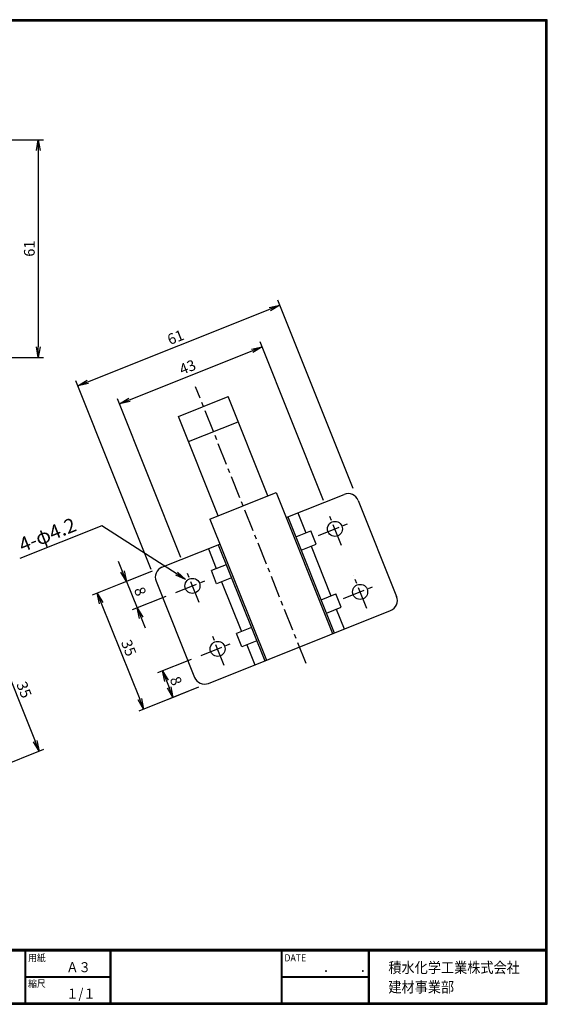
# Model space of a CAD drawing. Extents: x 0 to 399, y 0 to 276.
import ezdxf

# ---------------------------------------------------------------- set-up
doc = ezdxf.new("R2010")
doc.units = 0
doc.header["$LTSCALE"] = 5
doc.header["$MEASUREMENT"] = 0
doc.linetypes.add('CENTER', pattern=[2, 1.25, -0.25, 0.25, -0.25])
doc.layers.get('0').update_dxf_attribs({"linetype": 'CONTINUOUS'})
doc.layers.get('DEFPOINTS').update_dxf_attribs({"linetype": 'CONTINUOUS'})
for name, color, linetype in [('CENTER_L', 1, 'CENTER'), ('MOJI', 2, 'CONTINUOUS'), ('SEIHIN', 3, 'CONTINUOUS'), ('SUNPOU', 4, 'CONTINUOUS'), ('ZUWAKU', 7, 'CONTINUOUS')]:
    doc.layers.add(name, color=color, linetype=linetype)
doc.styles.get("Standard").update_dxf_attribs({"font": 'TXT', "bigfont": 'bigfont.shx'})
doc.styles.add('ｽﾀｲﾙ1', font='MS PGothic.ttf')
doc.dimstyles.get("Standard").update_dxf_attribs({"dimtxt": 0.18, "dimasz": 0.18, "dimexe": 0.18, "dimexo": 0.0625, "dimgap": 0.09, "dimtad": 0, "dimtih": 1, "dimtoh": 1, "dimdec": 4, "dimzin": 0, "dimtxsty": 'STANDARD', "dimcen": 0.09, "dimazin": 3, "dimtfac": 1, "dimtdec": 4, "dimtofl": 0, "dimtmove": 0, "dimatfit": 3, "dimtolj": 1, "dimtzin": 0})

# ---------------------------------------------------------------- blocks, each defined once
blk = doc.blocks.new('_OPEN')
at = {"color": 0, "linetype": 'BYBLOCK'}
for p, q in [((-1, 0.1666666666666666), (0, 0)), ((0, 0), (-1, -0.1666666666666666)), ((0, 0), (-1, 0))]:
    blk.add_line(p, q, dxfattribs=at)
blk = doc.blocks.new('*D2')
at = {"layer": 'DEFPOINTS', "color": 0}
for p in [(318.8784355475831, 184.1432274231793), (337.1913383949015, 138.357703974199), (297.2664478390224, 122.3888870455389)]:
    blk.add_point(p, dxfattribs=at)
at = {"layer": 'SUNPOU'}
for p, q in [((336.0772348882508, 141.1431614548417), (318.3213837942578, 185.5359561635007)), ((281.7390024723467, 169.2885140011701), (316.0929780669404, 183.0291239165287)), ((296.1523443323717, 125.1743445261817), (278.3964932383787, 169.5671392348408))]:
    blk.add_line(p, q, dxfattribs=at)
at = {"layer": 'SUNPOU', "xscale": 3, "yscale": 3, "zscale": 3}
for p, rotation in [((318.8784355475831, 184.1432274231793), 21.79999999999982), ((278.953544991704, 168.1744104945194), 201.7999999999998)]:
    blk.add_blockref('_OPEN', p, dxfattribs=dict(at, rotation=rotation))
at = {"layer": 'SUNPOU', "insert": (297.9875706807681, 178.4800335260517), "char_height": 3, "attachment_point": 5, "rotation": 21.79999999999983}
blk.add_mtext('\\A1;43', dxfattribs=at)
blk = doc.blocks.new('*D1')
at = {"layer": 'DEFPOINTS', "color": 0}
for p in [(323.8816394139083, 195.8690574608544), (345.5477108036295, 141.7000145771577), (288.9100753970939, 119.0465765255868)]:
    blk.add_point(p, dxfattribs=at)
at = {"layer": 'SUNPOU'}
for p, q in [((344.4336072969788, 144.4854720578005), (323.324587660583, 197.2617862011759)), ((270.0294614548152, 174.329722998941), (321.0961819332656, 194.7549539542038)), ((287.7959718904433, 121.8320340062296), (266.6869522208472, 174.6083482326117))]:
    blk.add_line(p, q, dxfattribs=at)
at = {"layer": 'SUNPOU', "xscale": 3, "yscale": 3, "zscale": 3}
for p, rotation in [((323.8816394139083, 195.8690574608544), 21.79999999999982), ((267.2440039741725, 173.2156194922903), 201.7999999999998)]:
    blk.add_blockref('_OPEN', p, dxfattribs=dict(at, rotation=rotation))
at = {"layer": 'SUNPOU', "insert": (294.6344021051649, 186.8635530437747), "char_height": 3, "attachment_point": 5, "rotation": 21.79999999999983}
blk.add_mtext('\\A1;61', dxfattribs=at)
blk = doc.blocks.new('*D4')
at = {"layer": 'DEFPOINTS', "color": 0}
for p in [(290.8376564027581, 122.4046224832209), (294.7370849140407, 115.3481037037238), (283.8940823739895, 111.0112121028131)]:
    blk.add_point(p, dxfattribs=at)
at = {"layer": 'SUNPOU'}
for p, q in [((279.809036182937, 121.2245561985031), (278.6949326762863, 124.0100136791459)), ((288.0521989221153, 121.2905189765702), (279.5304109492663, 117.882046964535)), ((280.9231396895877, 118.4390987178604), (283.8940823739895, 111.0112121028131)), ((291.951627433398, 114.2340001970731), (282.5013536336681, 110.4541603494877)), ((285.0081858806402, 108.2257546221703), (286.1222893872909, 105.4402971415276))]:
    blk.add_line(p, q, dxfattribs=at)
at = {"layer": 'SUNPOU', "xscale": 3, "yscale": 3, "zscale": 3}
for p, rotation in [((280.9231396895877, 118.4390987178604), 291.7999999999997), ((283.8940823739895, 111.0112121028131), 111.7999999999997)]:
    blk.add_blockref('_OPEN', p, dxfattribs=dict(at, rotation=rotation))
at = {"layer": 'SUNPOU', "insert": (284.7298255989909, 115.6535749992123), "char_height": 3, "attachment_point": 5, "rotation": 291.7999999999998}
blk.add_mtext('\\A1;8', dxfattribs=at)
blk = doc.blocks.new('*D3')
at = {"layer": 'DEFPOINTS', "color": 0}
for p in [(290.8376564027581, 122.4046224832209), (303.8355306487324, 89.90761854307542), (285.7019926434537, 82.65472079824865)]:
    blk.add_point(p, dxfattribs=at)
at = {"layer": 'SUNPOU'}
for p, q in [((288.0521989221153, 121.2905189765702), (271.3113896588743, 114.5946729857552)), ((273.8182219058463, 112.3662672584378), (284.587889136803, 85.4401782788914)), ((301.0500731680896, 88.79351503642471), (284.3092639031323, 82.09766904492331))]:
    blk.add_line(p, q, dxfattribs=at)
at = {"layer": 'SUNPOU', "xscale": 3, "yscale": 3, "zscale": 3}
for p, rotation in [((272.7041183991957, 115.1517247390806), 111.7999999999997), ((285.7019926434537, 82.65472079824865), 291.7999999999997)]:
    blk.add_blockref('_OPEN', p, dxfattribs=dict(at, rotation=rotation))
at = {"layer": 'SUNPOU', "insert": (281.524270088527, 99.83164235754019), "char_height": 3, "attachment_point": 5, "rotation": 291.7999999999998}
blk.add_mtext('\\A1;35', dxfattribs=at)
blk = doc.blocks.new('*D5')
at = {"layer": 'DEFPOINTS', "color": 0}
for p in [(301.7930737894951, 97.7068729929865), (303.8355306487324, 89.90761854307542), (293.9210139338459, 85.9420947770285)]:
    blk.add_point(p, dxfattribs=at)
at = {"layer": 'SUNPOU'}
for p, q in [((299.0076163088524, 96.59276948633583), (289.5573425091226, 92.8129296387505)), ((292.0641747560947, 90.5845239114331), (292.8069104271952, 88.72755225767125)), ((301.0500731680896, 88.79351503642471), (292.5282851935245, 85.38504302370315))]:
    blk.add_line(p, q, dxfattribs=at)
at = {"layer": 'SUNPOU', "xscale": 3, "yscale": 3, "zscale": 3}
for p, rotation in [((290.950071249444, 93.36998139207584), 111.7999999999997), ((293.9210139338459, 85.9420947770285), 291.7999999999997)]:
    blk.add_blockref('_OPEN', p, dxfattribs=dict(at, rotation=rotation))
at = {"layer": 'SUNPOU', "insert": (294.7567571588472, 90.58445767342774), "char_height": 3, "attachment_point": 5, "rotation": 291.7999999999998}
blk.add_mtext('\\A1;8', dxfattribs=at)
blk = doc.blocks.new('*D6')
at = {"layer": 'DEFPOINTS', "color": 0}
for p in [(228.4302493410613, 97.44065285854693), (256.3854817568227, 70.9265921748916), (241.4289230134615, 64.94396867754703)]:
    blk.add_point(p, dxfattribs=at)
at = {"layer": 'SUNPOU', "color": 4}
for p, q in [((231.2156794137171, 98.55482488760927), (244.7795231207504, 103.9803623704226)), ((244.5009801134848, 100.6378462832357), (255.2713097277603, 73.71202224754737)), ((244.2143530861173, 66.05814070660936), (257.7781967931506, 71.48367818942276))]:
    blk.add_line(p, q, dxfattribs=at)
at = {"layer": 'SUNPOU', "color": 4, "xscale": 3, "yscale": 3, "zscale": 3}
for p, rotation in [((243.3868080844225, 103.4232763558915), 111.8014094863521), ((256.3854817568227, 70.9265921748916), 291.8014094863521)]:
    blk.add_blockref('_OPEN', p, dxfattribs=dict(at, rotation=rotation))
at = {"layer": 'SUNPOU', "color": 4, "insert": (252.2073366478357, 88.10341095627682), "char_height": 3, "attachment_point": 5, "rotation": 291.80140948635216}
blk.add_mtext('\\A1;35', dxfattribs=at)
blk = doc.blocks.new('*D9')
at = {"layer": 'DEFPOINTS', "color": 0}
for p in [(240.0872354087392, 242.1796517096468), (240.0872354087392, 181.1796517096468), (256.172711767283, 181.1796517096468)]:
    blk.add_point(p, dxfattribs=at)
at = {"layer": 'SUNPOU', "color": 4}
for p, q in [((243.0872354087392, 242.1796517096468), (257.6727117672829, 242.1796517096468)), ((256.172711767283, 239.1796517096468), (256.172711767283, 184.1796517096469)), ((243.0872354087392, 181.1796517096468), (257.6727117672829, 181.1796517096468))]:
    blk.add_line(p, q, dxfattribs=at)
at = {"layer": 'SUNPOU', "color": 4, "xscale": 3, "yscale": 3, "zscale": 3}
for p, rotation in [((256.172711767283, 242.1796517096468), 90), ((256.172711767283, 181.1796517096468), 270)]:
    blk.add_blockref('_OPEN', p, dxfattribs=dict(at, rotation=rotation))
at = {"layer": 'SUNPOU', "color": 4, "insert": (253.6727117672829, 211.6796517096469), "char_height": 3, "attachment_point": 5, "rotation": 90}
blk.add_mtext('\\A1;61', dxfattribs=at)

msp = doc.modelspace()

# ---------------------------------------------------------------- linework, layer by layer
at = {"layer": 'CENTER_L'}
for p, q in [((331.2250448504878, 95.4782594245335), (300.2506673525363, 172.919727829294)), ((341.1601794182836, 128.5322032039707), (337.4465010627812, 137.8170614727798)), ((334.6609111061279, 131.3177931606242), (343.9457693749371, 135.0314715161264)), ((301.2352888624042, 112.5633862753106), (297.5216105069021, 121.8482445441197)), ((294.7360205502487, 115.348976231964), (304.0208788190577, 119.0626545874663)), ((348.2161682937381, 110.8909724932334), (344.5024899382356, 120.1758307620425)), ((341.7168999815824, 113.6765624498868), (351.0017582503914, 117.3902408053891)), ((308.2912777378588, 94.92215556457342), (304.5775993823566, 104.2070138333825)), ((301.7920094257031, 97.70774552122681), (311.0768676945122, 101.421423876729))]:
    msp.add_line(p, q, dxfattribs=at)
at = {"layer": 'SEIHIN'}
for p, q in [((295.4776335574868, 164.6527508204379), (309.4047839207867, 170.2236109657379)), ((320.5327888064867, 142.403598751538), (309.4047839207867, 170.2236109657379)), ((306.6056384431867, 136.8327386062379), (295.4776335574868, 164.6527508204379)), ((298.2926981624867, 157.6150893079379), (312.2198485257868, 163.1859494532379)), ((304.2844467159869, 135.9042619153379), (322.8539805336867, 143.332075442438)), ((322.8539805336867, 143.332075442438), (338.6529725815867, 103.834595322438)), ((325.6542989092868, 136.3312795034381), (341.9026409996868, 142.8306163396379)), ((345.8022430682868, 141.1593583790379), (356.5725726179867, 114.233534504738)), ((304.2844467159869, 135.9042619153379), (320.0834387638867, 96.406781795438)), ((326.1185372546867, 136.516974841638), (339.1172109270869, 104.020290660638)), ((328.9039673273868, 137.631146870738), (331.1323113854867, 132.060286725438)), ((328.3468813127867, 130.9461146963379), (332.5250264217868, 132.6173727399379)), ((334.0105891271868, 128.9034659763379), (332.5250264217868, 132.6173727399379)), ((290.8364230010868, 122.404129140138), (307.0847650914868, 128.9034659763379)), ((303.8350966733867, 127.6035986091379), (306.0634407315867, 122.0327384638379)), ((306.6205267460869, 128.7177706382381), (319.6192004184867, 96.221086457238)), ((329.8324440181867, 127.232207932838), (334.0105891271868, 128.9034659763379)), ((332.6178740908866, 128.346379961838), (338.1887342361867, 114.419229598538)), ((308.8488708041869, 123.1469104929379), (304.6707256951867, 121.4756524493379)), ((306.1562884006868, 117.761745685738), (304.6707256951867, 121.4756524493379)), ((310.3344335095868, 119.433003729338), (306.1562884006868, 117.761745685738)), ((289.1651649574867, 118.504527038438), (299.9354945716868, 91.5787030028381)), ((307.5490034369867, 118.3188317003379), (313.1198635822867, 104.391681337038)), ((335.4033041634867, 113.3050575695379), (339.5814492724868, 114.9763156131379)), ((341.0670119778868, 111.2624088495379), (339.5814492724868, 114.9763156131379)), ((303.8350966733867, 89.90744495923808), (354.9013146720867, 110.333932158638)), ((336.8888668689867, 109.591150805938), (341.0670119778868, 111.2624088495379)), ((339.6742969415867, 110.705322835038), (341.9026409996868, 105.134462689738)), ((315.9052936549867, 105.5058533660379), (311.7271485459867, 103.834595322438)), ((313.2127112513867, 100.120688558938), (311.7271485459867, 103.834595322438)), ((317.3908563603867, 101.791946602538), (313.2127112513867, 100.120688558938)), ((314.6054262876867, 100.677774573438), (316.8337703457867, 95.10691442813798))]:
    msp.add_line(p, q, dxfattribs=at)
for centre in [(339.3029062652867, 133.1744587544379), (299.3784085571867, 117.2046596712379), (346.3593291159869, 115.533401627638), (306.4348314078868, 99.56360254443801)]:
    msp.add_circle(centre, 2.1, dxfattribs=at)
for centre, start, end in [((343.0168130287867, 140.0451862670379), 21.80141119389998, 111.8014094981), ((291.9505950300867, 119.618699067538), 111.8014094981, 201.8014095099), ((353.7871426430867, 113.119362231338), 291.8014095216, 21.8014145132), ((302.7209246443868, 92.69287503183804), 201.8014095099, 291.8014095216)]:
    msp.add_arc(centre, 3, start, end, dxfattribs=at)
at = {"layer": 'ZUWAKU'}
for p, q in [((-1.7514594e-09, 15.40000028326656), (398.6999999982484, 15.40000028326656)), ((-1.7514594e-09, 15.30000028326656), (398.6999999982484, 15.30000028326656)), ((-1.7514594e-09, 15.20000028326656), (398.6999999982484, 15.20000028326656)), ((-1.7514594e-09, 15.10000028326656), (398.6999999982484, 15.10000028326656)), ((-1.7514594e-09, 15.00000028326655), (398.6999999982484, 15.00000028326655)), ((252.399589747319, 15.00000028326655), (252.399589747319, 0.4000002832665928)), ((252.4995897473189, 15.00000028326655), (252.499589747319, 0.4000002832665928)), ((252.5995897473189, 15.00000028326655), (252.599589747319, 0.4000002832665928)), ((276.2634778813047, 15.00000028326655), (276.2634778813047, 0.4000002832665928)), ((276.3634778813046, 15.00000028326655), (276.3634778813047, 0.4000002832665928)), ((276.4634778813046, 15.00000028326655), (276.4634778813048, 0.4000002832665928)), ((324.2086012533508, 15.00000028326655), (324.2086012533508, 0.4000002832665928)), ((324.3086012533507, 15.00000028326655), (324.3086012533508, 0.4000002832665928)), ((324.4086012533507, 15.00000028326655), (324.4086012533508, 0.4000002832665928)), ((348.6245052725191, 15.00000028326655), (348.6245052725191, 0.4000002832665928)), ((348.7245052725191, 15.00000028326655), (348.7245052725191, 0.4000002832665928)), ((348.824505272519, 15.00000028326655), (348.8245052725192, 0.4000002832665928)), ((348.9245052725191, 15.00000028326655), (348.9245052725192, 0.4000002832665928)), ((252.5995897473189, 7.800000283266575), (276.2634778813047, 7.800000283266575)), ((252.5995897473189, 7.700000283266575), (276.2634778813047, 7.700000283266575)), ((252.5995897473189, 7.600000283266577), (276.2634778813047, 7.600000283266577)), ((324.4086012533506, 7.800000283266575), (348.6245052725191, 7.800000283266575)), ((324.4086012533507, 7.700000283266577), (348.6245052725191, 7.700000283266575)), ((324.4086012533506, 7.600000283266574), (348.6245052725191, 7.600000283266576))]:
    msp.add_line(p, q, dxfattribs=at)
for points in [[(-1.7514594e-09, 275.8000002832665), (-1.7514594e-09, 2.832665587e-07), (398.7999999982486, 2.832665924e-07), (398.7999999982486, 275.8000002832666)], [(0.0999999982485065, 275.7000002832666), (0.0999999982485065, 0.1000002832665814), (398.6999999982484, 0.1000002832665929), (398.6999999982486, 275.7000002832666)], [(0.1999999982485292, 275.6000002832665), (0.1999999982485292, 0.2000002832666041), (398.5999999982485, 0.2000002832665926), (398.5999999982485, 275.6000002832665)], [(0.2999999982484951, 275.5000002832665), (0.2999999982484951, 0.30000028326657), (398.4999999982486, 0.3000002832665931), (398.4999999982485, 275.5000002832665)], [(0.3999999982485178, 275.4000002832666), (0.3999999982485178, 0.4000002832665928), (398.3999999982485, 0.4000002832665928), (398.3999999982485, 275.4000002832666)]]:
    msp.add_lwpolyline(points, close=True, dxfattribs=at)

# ---------------------------------------------------------------- texts
at = {"layer": 'MOJI', "style": 'ｽﾀｲﾙ1', "width": 0.9}
for s, p in [('Ａ３', (264.0204539844049, 9.002460811970252)), ('１/１', (264.0204539844049, 1.602460811970269))]:
    msp.add_text(s, height=2.799999999999999, dxfattribs=at).set_placement(p)
at = {"layer": 'SUNPOU'}
msp.add_text('4-φ4.2', height=4, rotation=21.79999999999982, dxfattribs=at).set_placement((251.7505821660275, 126.5736441770849))
at = {"layer": 'ZUWAKU', "style": 'ｽﾀｲﾙ1', "width": 0.9}
for s, height, p in [('用紙', 2, (253.3383122584238, 12.02767855245935)), ('DATE', 2, (325.1473237644555, 12.02767855245935)), ('積水化学工業株式会社', 3, (354.2640420943704, 8.77691995110996)), ('\u3000\u3000．\u3000\u3000．\u3000\u3000', 2.799999999999999, (329.1019688418997, 9.002460811970252)), ('縮尺', 2, (253.3383122584239, 4.827678552459367)), ('建材事業部', 3, (354.2640420943704, 3.324420440193591))]:
    msp.add_text(s, height=height, dxfattribs=at).set_placement(p)

# ---------------------------------------------------------------- dimensions: what is measured, and where the dimension line sits
at = {"layer": 'SUNPOU'}
for base, p1, p2, angle, override, picture, middle in [((256.172711767283, 181.1796517096468), (240.0872354087392, 242.1796517096468), (240.0872354087392, 181.1796517096468), 90, {"dimtxt": 3, "dimasz": 3, "dimexe": 1.5, "dimexo": 3, "dimgap": 1, "dimtad": 3, "dimtih": 0, "dimtoh": 0, "dimdec": 0, "dimblk1": 'OPEN', "dimblk2": 'OPEN', "dimsah": 1, "dimcen": 3, "dimclrd": 4, "dimclre": 4, "dimclrt": 4, "dimtdec": 2, "dimtofl": 1}, '*D9', (253.6727117672829, 211.6796517096469)), ((323.8816394139083, 195.8690574608544), (288.9100753970939, 119.0465765255868), (345.5477108036295, 141.7000145771577), 21.79999999999982, {"dimtxt": 3, "dimasz": 3, "dimexe": 1.5, "dimexo": 3, "dimgap": 1, "dimtad": 3, "dimtih": 0, "dimtoh": 0, "dimdec": 0, "dimblk1": 'OPEN', "dimblk2": 'OPEN', "dimsah": 1, "dimcen": 3, "dimclrd": 256, "dimclre": 256, "dimclrt": 256, "dimtdec": 0, "dimtofl": 1}, '*D1', (294.6344021051649, 186.8635530437747)), ((318.8784355475831, 184.1432274231793), (297.2664478390224, 122.3888870455389), (337.1913383949016, 138.357703974199), 21.79999999999982, {"dimtxt": 3, "dimasz": 3, "dimexe": 1.5, "dimexo": 3, "dimgap": 1, "dimtad": 3, "dimtih": 0, "dimtoh": 0, "dimdec": 0, "dimblk1": 'OPEN', "dimblk2": 'OPEN', "dimsah": 1, "dimcen": 3, "dimclrd": 256, "dimclre": 256, "dimclrt": 256, "dimtdec": 0, "dimtofl": 1}, '*D2', (297.9875706807681, 178.4800335260517)), ((285.7019926434537, 82.65472079824865), (290.837656402758, 122.4046224832209), (303.8355306487324, 89.90761854307539), 111.7999999999997, {"dimtxt": 3, "dimasz": 3, "dimexe": 1.5, "dimexo": 3, "dimgap": 1, "dimtad": 3, "dimtih": 0, "dimtoh": 0, "dimdec": 0, "dimblk1": 'OPEN', "dimblk2": 'OPEN', "dimsah": 1, "dimcen": 3, "dimclrd": 256, "dimclre": 256, "dimclrt": 256, "dimtdec": 0, "dimtofl": 1}, '*D3', (281.524270088527, 99.83164235754019)), ((283.8940823739895, 111.0112121028131), (290.837656402758, 122.4046224832209), (294.7370849140407, 115.3481037037238), 111.7999999999997, {"dimtxt": 3, "dimasz": 3, "dimexe": 1.5, "dimexo": 3, "dimgap": 1, "dimtad": 3, "dimtih": 0, "dimtoh": 0, "dimdec": 0, "dimblk1": 'OPEN', "dimblk2": 'OPEN', "dimsah": 1, "dimcen": 3, "dimclrd": 256, "dimclre": 256, "dimclrt": 256, "dimtdec": 0, "dimtofl": 1}, '*D4', (284.7298255989909, 115.6535749992123)), ((293.9210139338459, 85.9420947770285), (301.7930737894951, 97.7068729929865), (303.8355306487324, 89.90761854307539), 111.7999999999997, {"dimtxt": 3, "dimasz": 3, "dimexe": 1.5, "dimexo": 3, "dimgap": 1, "dimtad": 3, "dimtih": 0, "dimtoh": 0, "dimdec": 0, "dimblk1": 'OPEN', "dimblk2": 'OPEN', "dimsah": 1, "dimcen": 3, "dimclrd": 256, "dimclre": 256, "dimclrt": 256, "dimtdec": 0, "dimtofl": 1}, '*D5', (294.7567571588472, 90.58445767342774))]:
    dim = msp.add_linear_dim(base=base, p1=p1, p2=p2, angle=angle, dimstyle='STANDARD', override=override, dxfattribs=at)
    dim.commit()
    dim.dimension.update_dxf_attribs({"geometry": picture, "text_midpoint": middle})
dim = msp.add_aligned_dim(p1=(228.4302493410613, 97.44065285854691), p2=(241.4289230134615, 64.943968677547), distance=16.10870675611773, dimstyle='STANDARD', override={"dimtxt": 3, "dimasz": 3, "dimexe": 1.5, "dimexo": 3, "dimgap": 1, "dimtad": 3, "dimtih": 0, "dimtoh": 0, "dimdec": 0, "dimblk1": 'OPEN', "dimblk2": 'OPEN', "dimsah": 1, "dimcen": 3, "dimclrd": 4, "dimclre": 4, "dimclrt": 4, "dimtdec": 2, "dimtofl": 1}, dxfattribs=at)
dim.commit()
dim.dimension.update_dxf_attribs({"geometry": '*D6', "text_midpoint": (252.2073366478357, 88.10341095627682)})

# ---------------------------------------------------------------- leaders
msp.add_leader([(297.4644931508769, 119.034247843718), (273.9878223892619, 134.0281797645503), (251.0046820138085, 124.8355794595443)], dimstyle='STANDARD', override={"dimtxt": 3, "dimasz": 3, "dimexe": 1.5, "dimexo": 3, "dimgap": 1, "dimtad": 3, "dimtih": 0, "dimtoh": 0, "dimdec": 0, "dimcen": 3, "dimclrd": 256, "dimclre": 256, "dimclrt": 256, "dimtdec": 0, "dimtofl": 1, "dimldrblk": 'OPEN'}, dxfattribs=at)

doc.saveas('drawing.dxf')
